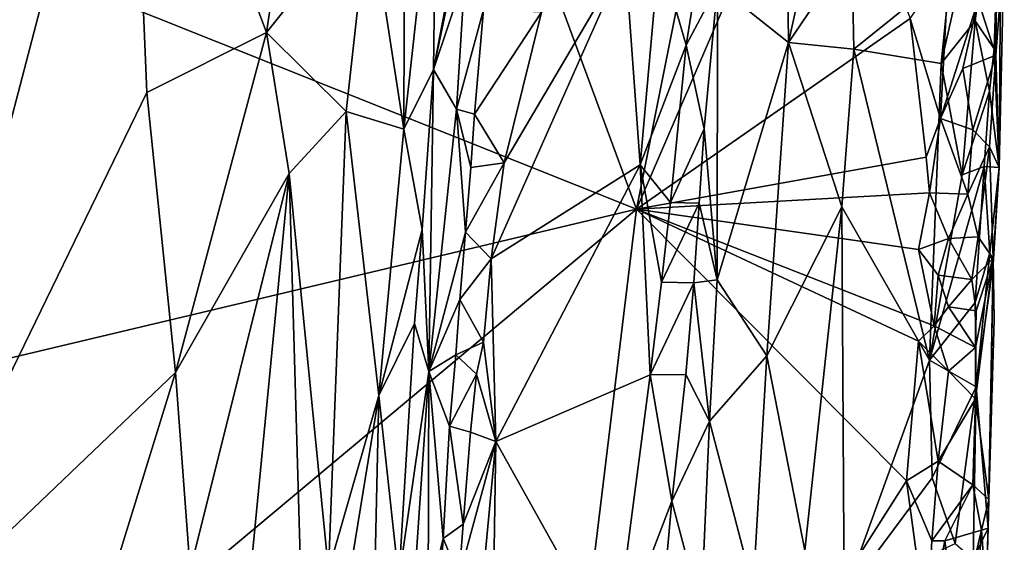
# Model space of a CAD drawing. Units: metres. Extents: x 25 to 26.5, y -11.9 to 12.5.
# Drawn here: x 26 to 26.5, y 9.1 to 9.3 of the extents above; entities that cross this region are included whole.
import ezdxf

# ---------------------------------------------------------------- set-up
doc = ezdxf.new("R2010")
doc.units = ezdxf.units.M

msp = doc.modelspace()

# ---------------------------------------------------------------- linework, layer by layer
at = {"layer": '1'}
for points in [[(26.2868, 9.24113, -1.57927), (25.70938, 9.47156, -1.57534), (26.00798, 9.99538, -1.57868)], [(26.2868, 9.24113, -1.57927), (26.00798, 9.99538, -1.57868), (26.37527, 9.68519, -1.5827)], [(26.2868, 9.24113, -1.57927), (26.37527, 9.68519, -1.5827), (26.37112, 9.43719, -1.58203)], [(26.05387, 9.48974, -1.21191), (25.94012, 9.50904, -1.21725), (25.93401, 9.03146, -1.2168)], [(25.93401, 9.03146, -1.2168), (26.06201, 9.29466, -1.21241), (26.05387, 9.48974, -1.21191)], [(26.05387, 9.48974, -1.21191), (26.06201, 9.29466, -1.21241), (26.11685, 9.32219, -1.21702)], [(26.05387, 9.48974, -1.21191), (26.11685, 9.32219, -1.21702), (26.1276, 9.39402, -1.21916)], [(25.94098, 9.15899, -1.57407), (25.70938, 9.47156, -1.57534), (26.2868, 9.24113, -1.57927)], [(26.41237, 9.32873, -1.58208), (26.2868, 9.24113, -1.57927), (26.37112, 9.43719, -1.58203)], [(26.16407, 9.3813, -1.235), (26.18, 9.27783, -1.2495), (26.18037, 9.42518, -1.24752)], [(26.18037, 9.42518, -1.24752), (26.18, 9.27783, -1.2495), (26.19488, 9.4142, -1.26852)], [(26.44224, 9.32763, -1.47764), (26.45088, 9.31479, -1.48882), (26.45427, 9.4184, -1.49469)], [(26.44695, 9.39839, -1.48109), (26.44224, 9.32763, -1.47764), (26.45427, 9.4184, -1.49469)], [(26.45427, 9.4184, -1.49469), (26.45088, 9.31479, -1.48882), (26.45325, 9.26025, -1.5168)], [(26.45427, 9.4184, -1.49469), (26.45325, 9.26025, -1.5168), (26.45555, 9.36224, -1.51926)], [(26.18, 9.27783, -1.2495), (26.19361, 9.30531, -1.27073), (26.19488, 9.4142, -1.26852)], [(26.19488, 9.4142, -1.26852), (26.19361, 9.30531, -1.27073), (26.21157, 9.40019, -1.32639)], [(26.29711, 9.35928, -1.33563), (26.3095, 9.31647, -1.34025), (26.32366, 9.40484, -1.34863)], [(26.32366, 9.40484, -1.34863), (26.3095, 9.31647, -1.34025), (26.32395, 9.34365, -1.35306)], [(26.32395, 9.34365, -1.35306), (26.35654, 9.31769, -1.4179), (26.35537, 9.40631, -1.41402)], [(26.35537, 9.40631, -1.41402), (26.35654, 9.31769, -1.4179), (26.37582, 9.40537, -1.43889)], [(26.35654, 9.31769, -1.4179), (26.38557, 9.36068, -1.44806), (26.37582, 9.40537, -1.43889)], [(26.21157, 9.40019, -1.32639), (26.19361, 9.30531, -1.27073), (26.20996, 9.38322, -1.32316)], [(26.43091, 9.35043, -1.47222), (26.42663, 9.30803, -1.46944), (26.44695, 9.39839, -1.48109)], [(26.42663, 9.30803, -1.46944), (26.44224, 9.32763, -1.47764), (26.44695, 9.39839, -1.48109)], [(26.1276, 9.39402, -1.21916), (26.11685, 9.32219, -1.21702), (26.16407, 9.3813, -1.235)], [(26.19361, 9.30531, -1.27073), (26.208, 9.34823, -1.32032), (26.20996, 9.38322, -1.32316)], [(26.11685, 9.32219, -1.21702), (26.15348, 9.2859, -1.23047), (26.16407, 9.3813, -1.235)], [(26.16407, 9.3813, -1.235), (26.15348, 9.2859, -1.23047), (26.18, 9.27783, -1.2495)], [(26.3865, 9.31458, -1.45076), (26.38557, 9.36068, -1.44806), (26.35654, 9.31769, -1.4179)], [(26.38557, 9.36068, -1.44806), (26.3865, 9.31458, -1.45076), (26.43091, 9.35043, -1.47222)], [(26.45325, 9.26025, -1.5168), (26.45167, 9.31189, -1.54736), (26.45555, 9.36224, -1.51926)], [(26.45167, 9.31189, -1.54736), (26.45212, 9.35071, -1.54734), (26.45555, 9.36224, -1.51926)], [(26.22604, 9.26244, -1.33426), (26.22005, 9.21833, -1.33349), (26.28154, 9.35686, -1.33429)], [(26.28154, 9.35686, -1.33429), (26.22005, 9.21833, -1.33349), (26.28845, 9.26155, -1.33456)], [(26.24313, 9.33162, -1.33539), (26.22604, 9.26244, -1.33426), (26.28154, 9.35686, -1.33429)], [(26.28154, 9.35686, -1.33429), (26.28845, 9.26155, -1.33456), (26.29711, 9.35928, -1.33563)], [(26.29711, 9.35928, -1.33563), (26.28845, 9.26155, -1.33456), (26.3095, 9.31647, -1.34025)], [(26.43091, 9.35043, -1.47222), (26.3865, 9.31458, -1.45076), (26.42663, 9.30803, -1.46944)], [(26.41237, 9.32873, -1.58208), (26.43005, 9.35389, -1.57808), (26.42627, 9.28275, -1.57824)], [(26.42627, 9.28275, -1.57824), (26.43005, 9.35389, -1.57808), (26.44359, 9.33693, -1.56505)], [(26.45167, 9.31189, -1.54736), (26.44359, 9.33693, -1.56505), (26.45212, 9.35071, -1.54734)], [(26.19361, 9.30531, -1.27073), (26.20415, 9.28708, -1.31548), (26.208, 9.34823, -1.32032)], [(26.208, 9.34823, -1.32032), (26.20415, 9.28708, -1.31548), (26.21654, 9.33265, -1.3313)], [(26.3095, 9.31647, -1.34025), (26.31782, 9.27798, -1.34665), (26.32395, 9.34365, -1.35306)], [(26.31782, 9.27798, -1.34665), (26.32382, 9.20876, -1.35516), (26.32395, 9.34365, -1.35306)], [(26.32382, 9.20876, -1.35516), (26.35654, 9.31769, -1.4179), (26.32395, 9.34365, -1.35306)], [(26.43656, 9.30566, -1.57213), (26.42627, 9.28275, -1.57824), (26.44359, 9.33693, -1.56505)], [(26.43656, 9.30566, -1.57213), (26.44359, 9.33693, -1.56505), (26.45167, 9.31189, -1.54736)], [(26.20415, 9.28708, -1.31548), (26.21243, 9.28479, -1.32905), (26.21654, 9.33265, -1.3313)], [(26.21654, 9.33265, -1.3313), (26.21243, 9.28479, -1.32905), (26.24313, 9.33162, -1.33539)], [(26.21243, 9.28479, -1.32905), (26.22604, 9.26244, -1.33426), (26.24313, 9.33162, -1.33539)], [(26.2868, 9.24113, -1.57927), (26.41237, 9.32873, -1.58208), (26.41973, 9.26505, -1.57983)], [(26.41973, 9.26505, -1.57983), (26.41237, 9.32873, -1.58208), (26.42627, 9.28275, -1.57824)], [(26.42663, 9.30803, -1.46944), (26.43619, 9.25683, -1.47459), (26.44224, 9.32763, -1.47764)], [(26.44224, 9.32763, -1.47764), (26.43619, 9.25683, -1.47459), (26.44871, 9.29533, -1.48545)], [(26.44224, 9.32763, -1.47764), (26.44871, 9.29533, -1.48545), (26.45088, 9.31479, -1.48882)], [(26.06201, 9.29466, -1.21241), (26.07519, 9.1661, -1.21186), (26.11685, 9.32219, -1.21702)], [(26.11685, 9.32219, -1.21702), (26.07519, 9.1661, -1.21186), (26.12731, 9.25746, -1.21999)], [(26.11685, 9.32219, -1.21702), (26.12731, 9.25746, -1.21999), (26.15348, 9.2859, -1.23047)], [(26.28845, 9.26155, -1.33456), (26.30226, 9.24425, -1.33717), (26.3095, 9.31647, -1.34025)], [(26.3095, 9.31647, -1.34025), (26.30226, 9.24425, -1.33717), (26.31782, 9.27798, -1.34665)], [(26.32382, 9.20876, -1.35516), (26.3465, 9.17379, -1.40611), (26.35654, 9.31769, -1.4179)], [(26.35654, 9.31769, -1.4179), (26.3465, 9.17379, -1.40611), (26.38101, 9.24221, -1.44773)], [(26.38101, 9.24221, -1.44773), (26.3865, 9.31458, -1.45076), (26.35654, 9.31769, -1.4179)], [(26.38101, 9.24221, -1.44773), (26.42125, 9.17178, -1.46902), (26.3865, 9.31458, -1.45076)], [(26.3865, 9.31458, -1.45076), (26.42125, 9.17178, -1.46902), (26.42663, 9.30803, -1.46944)], [(26.44871, 9.29533, -1.48545), (26.45325, 9.26025, -1.5168), (26.45088, 9.31479, -1.48882)], [(26.44113, 9.27755, -1.56601), (26.43656, 9.30566, -1.57213), (26.45167, 9.31189, -1.54736)], [(26.44868, 9.26979, -1.55237), (26.44113, 9.27755, -1.56601), (26.45167, 9.31189, -1.54736)], [(26.44868, 9.26979, -1.55237), (26.45167, 9.31189, -1.54736), (26.45325, 9.26025, -1.5168)], [(26.19361, 9.30531, -1.27073), (26.18, 9.27783, -1.2495), (26.1883, 9.23173, -1.26254)], [(26.19144, 9.16655, -1.27757), (26.19361, 9.30531, -1.27073), (26.1883, 9.23173, -1.26254)], [(26.19361, 9.30531, -1.27073), (26.19144, 9.16655, -1.27757), (26.20415, 9.28708, -1.31548)], [(26.42663, 9.30803, -1.46944), (26.42125, 9.17178, -1.46902), (26.43619, 9.25683, -1.47459)], [(26.42627, 9.28275, -1.57824), (26.43656, 9.30566, -1.57213), (26.44113, 9.27755, -1.56601)], [(26.06201, 9.29466, -1.21241), (25.93401, 9.03146, -1.2168), (26.07519, 9.1661, -1.21186)], [(26.43619, 9.25683, -1.47459), (26.4463, 9.26071, -1.48374), (26.44871, 9.29533, -1.48545)], [(26.44871, 9.29533, -1.48545), (26.4463, 9.26071, -1.48374), (26.45325, 9.26025, -1.5168)], [(26.20415, 9.28708, -1.31548), (26.19144, 9.16655, -1.27757), (26.2082, 9.2306, -1.32524)], [(26.20415, 9.28708, -1.31548), (26.2082, 9.2306, -1.32524), (26.21074, 9.26019, -1.32706)], [(26.20415, 9.28708, -1.31548), (26.21074, 9.26019, -1.32706), (26.21243, 9.28479, -1.32905)], [(26.12731, 9.25746, -1.21999), (26.14532, 9.0752, -1.22851), (26.15348, 9.2859, -1.23047)], [(26.15348, 9.2859, -1.23047), (26.14532, 9.0752, -1.22851), (26.16845, 9.15558, -1.2417)], [(26.15348, 9.2859, -1.23047), (26.16845, 9.15558, -1.2417), (26.18, 9.27783, -1.2495)], [(26.21243, 9.28479, -1.32905), (26.21074, 9.26019, -1.32706), (26.22604, 9.26244, -1.33426)], [(26.42128, 9.24861, -1.57925), (26.41973, 9.26505, -1.57983), (26.42627, 9.28275, -1.57824)], [(26.42128, 9.24861, -1.57925), (26.42627, 9.28275, -1.57824), (26.43888, 9.24795, -1.56812)], [(26.43888, 9.24795, -1.56812), (26.42627, 9.28275, -1.57824), (26.44113, 9.27755, -1.56601)], [(26.30226, 9.24425, -1.33717), (26.31556, 9.2439, -1.34451), (26.31782, 9.27798, -1.34665)], [(26.31782, 9.27798, -1.34665), (26.31556, 9.2439, -1.34451), (26.32382, 9.20876, -1.35516)], [(26.18, 9.27783, -1.2495), (26.16845, 9.15558, -1.2417), (26.1883, 9.23173, -1.26254)], [(26.43888, 9.24795, -1.56812), (26.44113, 9.27755, -1.56601), (26.44868, 9.26979, -1.55237)], [(26.4436, 9.22842, -1.55852), (26.43888, 9.24795, -1.56812), (26.44868, 9.26979, -1.55237)], [(26.4436, 9.22842, -1.55852), (26.44868, 9.26979, -1.55237), (26.45045, 9.21848, -1.53776)], [(26.45045, 9.21848, -1.53776), (26.44868, 9.26979, -1.55237), (26.45325, 9.26025, -1.5168)], [(26.42128, 9.24861, -1.57925), (26.2868, 9.24113, -1.57927), (26.41973, 9.26505, -1.57983)], [(26.21074, 9.26019, -1.32706), (26.2082, 9.2306, -1.32524), (26.22604, 9.26244, -1.33426)], [(26.2082, 9.2306, -1.32524), (26.22005, 9.21833, -1.33349), (26.22604, 9.26244, -1.33426)], [(26.22005, 9.21833, -1.33349), (26.22221, 9.13447, -1.33394), (26.28845, 9.26155, -1.33456)], [(26.28845, 9.26155, -1.33456), (26.22221, 9.13447, -1.33394), (26.29304, 9.16511, -1.33515)], [(26.28845, 9.26155, -1.33456), (26.29304, 9.16511, -1.33515), (26.29817, 9.20761, -1.33628)], [(26.28845, 9.26155, -1.33456), (26.29817, 9.20761, -1.33628), (26.30226, 9.24425, -1.33717)], [(26.42125, 9.17178, -1.46902), (26.44213, 9.19832, -1.48024), (26.4463, 9.26071, -1.48374)], [(26.43619, 9.25683, -1.47459), (26.42125, 9.17178, -1.46902), (26.4463, 9.26071, -1.48374)], [(26.4463, 9.26071, -1.48374), (26.44213, 9.19832, -1.48024), (26.44888, 9.22108, -1.49351)], [(26.4463, 9.26071, -1.48374), (26.44888, 9.22108, -1.49351), (26.45325, 9.26025, -1.5168)], [(26.45325, 9.26025, -1.5168), (26.44888, 9.22108, -1.49351), (26.45044, 9.21575, -1.50911)], [(26.45044, 9.21575, -1.50911), (26.45045, 9.21848, -1.53776), (26.45325, 9.26025, -1.5168)], [(26.07519, 9.1661, -1.21186), (26.08194, 9.07542, -1.21211), (26.12731, 9.25746, -1.21999)], [(26.08194, 9.07542, -1.21211), (26.11014, 9.08011, -1.21748), (26.12731, 9.25746, -1.21999)], [(26.12731, 9.25746, -1.21999), (26.11014, 9.08011, -1.21748), (26.13251, 9.07625, -1.22333)], [(26.12731, 9.25746, -1.21999), (26.13251, 9.07625, -1.22333), (26.14532, 9.0752, -1.22851)], [(26.41617, 9.22266, -1.58013), (26.2868, 9.24113, -1.57927), (26.42128, 9.24861, -1.57925)], [(26.41617, 9.22266, -1.58013), (26.42128, 9.24861, -1.57925), (26.42987, 9.22771, -1.57544)], [(26.42987, 9.22771, -1.57544), (26.42128, 9.24861, -1.57925), (26.43888, 9.24795, -1.56812)], [(26.42987, 9.22771, -1.57544), (26.43888, 9.24795, -1.56812), (26.4436, 9.22842, -1.55852)], [(26.30226, 9.24425, -1.33717), (26.29817, 9.20761, -1.33628), (26.31556, 9.2439, -1.34451)], [(26.29817, 9.20761, -1.33628), (26.31301, 9.20727, -1.34296), (26.31556, 9.2439, -1.34451)], [(26.31556, 9.2439, -1.34451), (26.31301, 9.20727, -1.34296), (26.32382, 9.20876, -1.35516)], [(26.38101, 9.24221, -1.44773), (26.3465, 9.17379, -1.40611), (26.36403, 9.08442, -1.43416)], [(26.38101, 9.24221, -1.44773), (26.36403, 9.08442, -1.43416), (26.38203, 9.0635, -1.45096)], [(26.38101, 9.24221, -1.44773), (26.38203, 9.0635, -1.45096), (26.42125, 9.17178, -1.46902)], [(25.90909, 8.92549, -1.57214), (25.94098, 9.15899, -1.57407), (26.2868, 9.24113, -1.57927)], [(26.2388, 8.84647, -1.57499), (25.90909, 8.92549, -1.57214), (26.2868, 9.24113, -1.57927)], [(26.41061, 9.11635, -1.57999), (26.2388, 8.84647, -1.57499), (26.2868, 9.24113, -1.57927)], [(26.2868, 9.24113, -1.57927), (26.41617, 9.22266, -1.58013), (26.42332, 9.18752, -1.57853)], [(26.41616, 9.18051, -1.58014), (26.2868, 9.24113, -1.57927), (26.42332, 9.18752, -1.57853)], [(26.41061, 9.11635, -1.57999), (26.2868, 9.24113, -1.57927), (26.41616, 9.18051, -1.58014)], [(26.16845, 9.15558, -1.2417), (26.18483, 9.1887, -1.25943), (26.1883, 9.23173, -1.26254)], [(26.18483, 9.1887, -1.25943), (26.19144, 9.16655, -1.27757), (26.1883, 9.23173, -1.26254)], [(26.19144, 9.16655, -1.27757), (26.20568, 9.19968, -1.32327), (26.2082, 9.2306, -1.32524)], [(26.2082, 9.2306, -1.32524), (26.20568, 9.19968, -1.32327), (26.22005, 9.21833, -1.33349)], [(26.44068, 9.20884, -1.56364), (26.42987, 9.22771, -1.57544), (26.4436, 9.22842, -1.55852)], [(26.44068, 9.20884, -1.56364), (26.4436, 9.22842, -1.55852), (26.45045, 9.21848, -1.53776)], [(26.42525, 9.21088, -1.57791), (26.41617, 9.22266, -1.58013), (26.42987, 9.22771, -1.57544)], [(26.42525, 9.21088, -1.57791), (26.42987, 9.22771, -1.57544), (26.44068, 9.20884, -1.56364)], [(26.42332, 9.18752, -1.57853), (26.41617, 9.22266, -1.58013), (26.42525, 9.21088, -1.57791)], [(26.44213, 9.19832, -1.48024), (26.44265, 9.15964, -1.48193), (26.44888, 9.22108, -1.49351)], [(26.44888, 9.22108, -1.49351), (26.44265, 9.15964, -1.48193), (26.45044, 9.21575, -1.50911)], [(26.20568, 9.19968, -1.32327), (26.21656, 9.18005, -1.33312), (26.22005, 9.21833, -1.33349)], [(26.21656, 9.18005, -1.33312), (26.22221, 9.13447, -1.33394), (26.22005, 9.21833, -1.33349)], [(26.44263, 9.19452, -1.55865), (26.44068, 9.20884, -1.56364), (26.45045, 9.21848, -1.53776)], [(26.44228, 9.17758, -1.55887), (26.44263, 9.19452, -1.55865), (26.45045, 9.21848, -1.53776)], [(26.44237, 9.15411, -1.55665), (26.44228, 9.17758, -1.55887), (26.45045, 9.21848, -1.53776)], [(26.44237, 9.15411, -1.55665), (26.45045, 9.21848, -1.53776), (26.4485, 9.10791, -1.52672)], [(26.44265, 9.15964, -1.48193), (26.44815, 9.09474, -1.50745), (26.45044, 9.21575, -1.50911)], [(26.45044, 9.21575, -1.50911), (26.44815, 9.09474, -1.50745), (26.4485, 9.10791, -1.52672)], [(26.4485, 9.10791, -1.52672), (26.45045, 9.21848, -1.53776), (26.45083, 9.19029, -1.52104)], [(26.45044, 9.21575, -1.50911), (26.4485, 9.10791, -1.52672), (26.45083, 9.19029, -1.52104)], [(26.45045, 9.21848, -1.53776), (26.45044, 9.21575, -1.50911), (26.45083, 9.19029, -1.52104)], [(26.42332, 9.18752, -1.57853), (26.42525, 9.21088, -1.57791), (26.42993, 9.1963, -1.57438)], [(26.42993, 9.1963, -1.57438), (26.42525, 9.21088, -1.57791), (26.44068, 9.20884, -1.56364)], [(26.29817, 9.20761, -1.33628), (26.29304, 9.16511, -1.33515), (26.31301, 9.20727, -1.34296)], [(26.29304, 9.16511, -1.33515), (26.30937, 9.16519, -1.34099), (26.31301, 9.20727, -1.34296)], [(26.31301, 9.20727, -1.34296), (26.30937, 9.16519, -1.34099), (26.32029, 9.14375, -1.35245)], [(26.31301, 9.20727, -1.34296), (26.32029, 9.14375, -1.35245), (26.32382, 9.20876, -1.35516)], [(26.32382, 9.20876, -1.35516), (26.32029, 9.14375, -1.35245), (26.3465, 9.17379, -1.40611)], [(26.42993, 9.1963, -1.57438), (26.44068, 9.20884, -1.56364), (26.44263, 9.19452, -1.55865)], [(26.19144, 9.16655, -1.27757), (26.20384, 9.17422, -1.32127), (26.20568, 9.19968, -1.32327)], [(26.20568, 9.19968, -1.32327), (26.20384, 9.17422, -1.32127), (26.21656, 9.18005, -1.33312)], [(26.42125, 9.17178, -1.46902), (26.44265, 9.15964, -1.48193), (26.44213, 9.19832, -1.48024)], [(26.42332, 9.18752, -1.57853), (26.42993, 9.1963, -1.57438), (26.44228, 9.17758, -1.55887)], [(26.44228, 9.17758, -1.55887), (26.42993, 9.1963, -1.57438), (26.44263, 9.19452, -1.55865)], [(26.16845, 9.15558, -1.2417), (26.17768, 9.07106, -1.25335), (26.18483, 9.1887, -1.25943)], [(26.17768, 9.07106, -1.25335), (26.19144, 9.16655, -1.27757), (26.18483, 9.1887, -1.25943)], [(26.41616, 9.18051, -1.58014), (26.42332, 9.18752, -1.57853), (26.43, 9.16674, -1.57332)], [(26.43, 9.16674, -1.57332), (26.42332, 9.18752, -1.57853), (26.44228, 9.17758, -1.55887)], [(26.20384, 9.17422, -1.32127), (26.21327, 9.16534, -1.33136), (26.21656, 9.18005, -1.33312)], [(26.21656, 9.18005, -1.33312), (26.21327, 9.16534, -1.33136), (26.22221, 9.13447, -1.33394)], [(26.41061, 9.11635, -1.57999), (26.41616, 9.18051, -1.58014), (26.42524, 9.12541, -1.57577)], [(26.42524, 9.12541, -1.57577), (26.41616, 9.18051, -1.58014), (26.43, 9.16674, -1.57332)], [(26.19144, 9.16655, -1.27757), (26.20089, 9.14147, -1.31828), (26.20384, 9.17422, -1.32127)], [(26.20384, 9.17422, -1.32127), (26.20089, 9.14147, -1.31828), (26.21327, 9.16534, -1.33136)], [(26.44237, 9.15411, -1.55665), (26.43, 9.16674, -1.57332), (26.44228, 9.17758, -1.55887)], [(26.32029, 9.14375, -1.35245), (26.34023, 9.06727, -1.39983), (26.3465, 9.17379, -1.40611)], [(26.3465, 9.17379, -1.40611), (26.34023, 9.06727, -1.39983), (26.36403, 9.08442, -1.43416)], [(26.42125, 9.17178, -1.46902), (26.38203, 9.0635, -1.45096), (26.42236, 9.11784, -1.46888)], [(26.42125, 9.17178, -1.46902), (26.42236, 9.11784, -1.46888), (26.44265, 9.15964, -1.48193)], [(25.93401, 9.03146, -1.2168), (26.0368, 9.04174, -1.21101), (26.07519, 9.1661, -1.21186)], [(26.07519, 9.1661, -1.21186), (26.0368, 9.04174, -1.21101), (26.08194, 9.07542, -1.21211)], [(26.19144, 9.16655, -1.27757), (26.17768, 9.07106, -1.25335), (26.18485, 9.07028, -1.26476)], [(26.1911, 9.06151, -1.28512), (26.19144, 9.16655, -1.27757), (26.18485, 9.07028, -1.26476)], [(26.1911, 9.06151, -1.28512), (26.19793, 9.08993, -1.31264), (26.19144, 9.16655, -1.27757)], [(26.19144, 9.16655, -1.27757), (26.19793, 9.08993, -1.31264), (26.20089, 9.14147, -1.31828)], [(26.20089, 9.14147, -1.31828), (26.21053, 9.13875, -1.33077), (26.21327, 9.16534, -1.33136)], [(26.21327, 9.16534, -1.33136), (26.21053, 9.13875, -1.33077), (26.22221, 9.13447, -1.33394)], [(26.22221, 9.13447, -1.33394), (26.27638, 9.03747, -1.33405), (26.29304, 9.16511, -1.33515)], [(26.29304, 9.16511, -1.33515), (26.27638, 9.03747, -1.33405), (26.303, 9.10702, -1.33911)], [(26.29304, 9.16511, -1.33515), (26.303, 9.10702, -1.33911), (26.30937, 9.16519, -1.34099)], [(26.30937, 9.16519, -1.34099), (26.303, 9.10702, -1.33911), (26.32029, 9.14375, -1.35245)], [(26.42524, 9.12541, -1.57577), (26.43, 9.16674, -1.57332), (26.44237, 9.15411, -1.55665)], [(26.42236, 9.11784, -1.46888), (26.43306, 9.08757, -1.47538), (26.44265, 9.15964, -1.48193)], [(26.43306, 9.08757, -1.47538), (26.44132, 9.08041, -1.48508), (26.44265, 9.15964, -1.48193)], [(26.44265, 9.15964, -1.48193), (26.44132, 9.08041, -1.48508), (26.44815, 9.09474, -1.50745)], [(26.14532, 9.0752, -1.22851), (26.15522, 9.07397, -1.23402), (26.16845, 9.15558, -1.2417)], [(26.16845, 9.15558, -1.2417), (26.15522, 9.07397, -1.23402), (26.16657, 9.07304, -1.242)], [(26.16845, 9.15558, -1.2417), (26.16657, 9.07304, -1.242), (26.17768, 9.07106, -1.25335)], [(26.42524, 9.12541, -1.57577), (26.44237, 9.15411, -1.55665), (26.44112, 9.11459, -1.55733)], [(26.44112, 9.11459, -1.55733), (26.44237, 9.15411, -1.55665), (26.4485, 9.10791, -1.52672)], [(26.303, 9.10702, -1.33911), (26.31647, 9.0563, -1.34869), (26.32029, 9.14375, -1.35245)], [(26.31647, 9.0563, -1.34869), (26.34023, 9.06727, -1.39983), (26.32029, 9.14375, -1.35245)], [(26.20089, 9.14147, -1.31828), (26.19793, 9.08993, -1.31264), (26.20724, 9.09653, -1.32871)], [(26.20089, 9.14147, -1.31828), (26.20724, 9.09653, -1.32871), (26.21053, 9.13875, -1.33077)], [(26.21053, 9.13875, -1.33077), (26.20724, 9.09653, -1.32871), (26.22221, 9.13447, -1.33394)], [(26.20528, 9.0725, -1.32714), (26.2144, 9.05146, -1.33276), (26.22221, 9.13447, -1.33394)], [(26.20724, 9.09653, -1.32871), (26.20528, 9.0725, -1.32714), (26.22221, 9.13447, -1.33394)], [(26.2144, 9.05146, -1.33276), (26.21944, 8.95703, -1.33381), (26.22221, 9.13447, -1.33394)], [(26.21944, 8.95703, -1.33381), (26.27638, 9.03747, -1.33405), (26.22221, 9.13447, -1.33394)], [(26.42231, 9.08886, -1.57662), (26.41061, 9.11635, -1.57999), (26.42524, 9.12541, -1.57577)], [(26.42231, 9.08886, -1.57662), (26.42524, 9.12541, -1.57577), (26.44112, 9.11459, -1.55733)], [(26.2388, 8.84647, -1.57499), (26.41061, 9.11635, -1.57999), (26.41997, 9.04753, -1.57749)], [(26.42236, 9.11784, -1.46888), (26.38203, 9.0635, -1.45096), (26.43306, 9.08757, -1.47538)], [(26.41997, 9.04753, -1.57749), (26.41061, 9.11635, -1.57999), (26.42231, 9.08886, -1.57662)], [(26.42822, 9.08881, -1.57282), (26.42231, 9.08886, -1.57662), (26.44112, 9.11459, -1.55733)], [(26.42822, 9.08881, -1.57282), (26.44112, 9.11459, -1.55733), (26.44514, 9.09384, -1.54762)], [(26.44514, 9.09384, -1.54762), (26.44112, 9.11459, -1.55733), (26.4485, 9.10791, -1.52672)], [(26.27638, 9.03747, -1.33405), (26.29804, 9.05235, -1.33742), (26.303, 9.10702, -1.33911)], [(26.303, 9.10702, -1.33911), (26.29804, 9.05235, -1.33742), (26.31647, 9.0563, -1.34869)], [(26.44514, 9.09384, -1.54762), (26.4485, 9.10791, -1.52672), (26.44815, 9.09474, -1.50745)], [(26.19793, 9.08993, -1.31264), (26.20528, 9.0725, -1.32714), (26.20724, 9.09653, -1.32871)], [(26.43372, 9.04619, -1.56653), (26.42822, 9.08881, -1.57282), (26.44514, 9.09384, -1.54762)], [(26.43372, 9.04619, -1.56653), (26.44514, 9.09384, -1.54762), (26.44023, 9.02407, -1.55394)], [(26.44023, 9.02407, -1.55394), (26.44514, 9.09384, -1.54762), (26.44707, 9.06678, -1.53059)], [(26.44132, 9.08041, -1.48508), (26.44671, 9.04805, -1.50391), (26.44815, 9.09474, -1.50745)], [(26.44707, 9.06678, -1.53059), (26.44514, 9.09384, -1.54762), (26.44815, 9.09474, -1.50745)], [(26.44671, 9.04805, -1.50391), (26.44707, 9.06678, -1.53059), (26.44815, 9.09474, -1.50745)], [(26.1911, 9.06151, -1.28512), (26.19602, 9.06008, -1.30875), (26.19793, 9.08993, -1.31264)], [(26.19793, 9.08993, -1.31264), (26.19602, 9.06008, -1.30875), (26.20528, 9.0725, -1.32714)], [(26.41997, 9.04753, -1.57749), (26.42231, 9.08886, -1.57662), (26.42822, 9.08881, -1.57282)], [(26.43372, 9.04619, -1.56653), (26.41997, 9.04753, -1.57749), (26.42822, 9.08881, -1.57282)]]:
    msp.add_3dface(points, dxfattribs=at)

doc.saveas('drawing.dxf')
